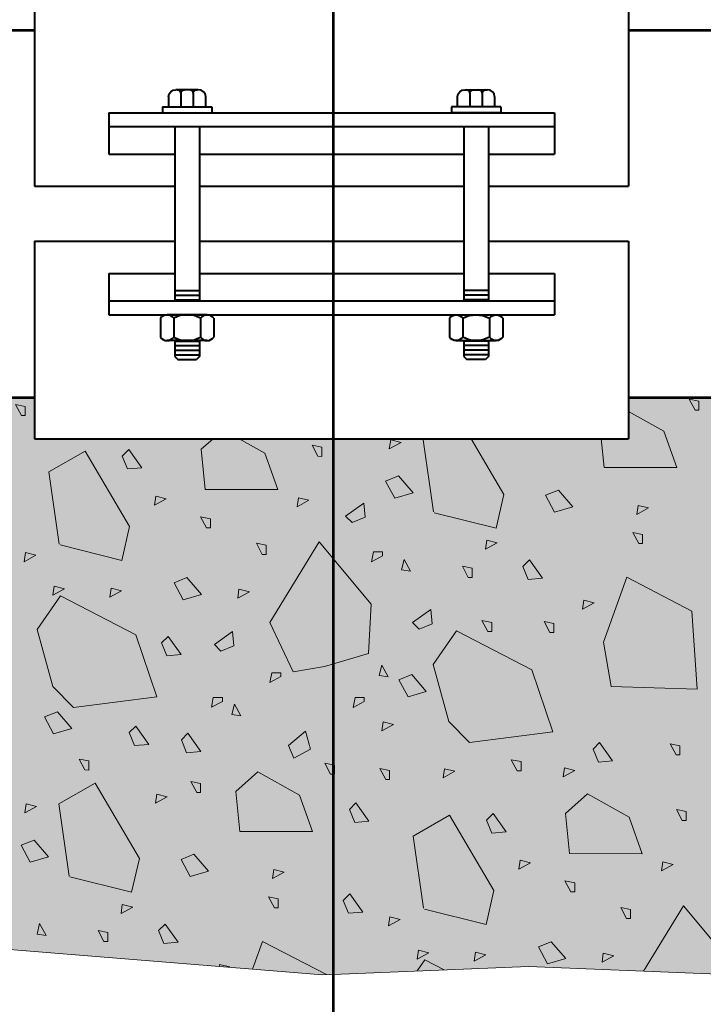
# Model space of a CAD drawing. Units: feet. Extents: x -2137151 to -2134016, y -2138504 to -2136571.
# Drawn here: x -2136478 to -2136340, y -2137803 to -2137605 of the extents above; entities that cross this region are included whole.
import ezdxf

# ---------------------------------------------------------------- set-up
doc = ezdxf.new("R2010")
doc.units = ezdxf.units.FT
doc.header["$MEASUREMENT"] = 0
doc.layers.add('Level 1', color=7, linetype='Continuous', lineweight=0)
doc.layers.add('Level 1 (Construction)', color=7, linetype='Continuous', lineweight=0)

msp = doc.modelspace()

# ---------------------------------------------------------------- hatches: boundary and pattern name
at = {"layer": 'Level 1', "linetype": 'Continuous', "lineweight": 13}
h = msp.add_hatch(dxfattribs=at)
h.set_pattern_fill('GRANULAR BEDDING', style=0)
h.set_pattern_definition([(-11.120124, (-2136514.62502, -2137733.51898), (-3.81986519, 0.86853561), [0.0466113, -4.4457561]), (116.44149, (-2136514.57929, -2137733.52797), (0.874859335, -2.055391167), [0.0231924, -3.9109884]), (135, (-2136514.5896, -2137733.5072), (-0.0021079, -0.588158), [0.0380422, -0.3763578]), (-119.8488114, (-2136514.616514, -2137733.48031), (-0.887506782, -1.4735568822), [0.02462274, -4.73190796]), (-77.657491, (-2136514.62877, -2137733.501665), (0.868535611, -3.819865191), [0.01772048, -5.3966262]), (5.396275, (-2136514.680574, -2137733.464823), (-0.588158008, -0.002107908), [0.0115435, -3.2387847]), (125.470853, (-2136514.66908, -2137733.46374), (0.29302505, -0.29302505), [0.01797532, -2.50321326]), (-129.84247, (-2136514.679512, -2137733.4491), (-0.295132958, -0.295132958), [0.0074078, -4.60244745]), (-69.5990304, (-2136514.68426, -2137733.454786), (0.2909171422, -0.8811830583), [0.01069204, -5.00270837]), (5.396275, (-2136514.698936, -2137733.61841), (-0.588158008, -0.002107908), [0.0115435, -3.2387847]), (125.470853, (-2136514.687444, -2137733.61733), (0.29302505, -0.29302505), [0.0179753, -2.50321327]), (-129.84247, (-2136514.697874, -2137733.602687), (-0.295132958, -0.295132958), [0.0074078, -4.60244745]), (-69.5990304, (-2136514.70262, -2137733.608375), (0.2909171422, -0.8811830583), [0.01069204, -5.00270838]), (5.396275, (-2136514.722494, -2137733.45914), (-0.588158008, -0.002107908), [0.011533, -3.2387952]), (125.470853, (-2136514.71101, -2137733.458055), (0.29302505, -0.29302505), [0.01798625, -2.50320233]), (-129.84247, (-2136514.72145, -2137733.443406), (-0.295132958, -0.295132958), [0.00745074, -4.6024045]), (-69.5990304, (-2136514.726223, -2137733.449127), (0.2909171422, -0.8811830583), [0.0106839, -5.0027165]), (16.119414, (-2136514.677744, -2137733.564347), (-0.883290966, -0.297240866), [0.015272, -4.27470994]), (129.768411, (-2136514.663072, -2137733.560107), (2.6351175432, -3.2253834592), [0.01780066, -4.5596678]), (201.949739, (-2136514.67446, -2137733.546425), (-0.883290966, -0.297240866), [0.01143366, -3.16373336]), (-61.812616, (-2136514.685064, -2137733.5507), (1.460909435, -2.641441267), [0.01548762, -4.31355365]), (16.119414, (-2136514.806255, -2137733.55292), (-0.883290966, -0.297240866), [0.0152592, -4.27472273]), (129.768411, (-2136514.791595, -2137733.548685), (2.6351175432, -3.2253834592), [0.01781175, -4.5596567]), (201.949739, (-2136514.80299, -2137733.534994), (-0.883290966, -0.297240866), [0.01146296, -3.16370406]), (-61.812616, (-2136514.81362, -2137733.53928), (1.460909435, -2.641441267), [0.01550442, -4.31353685]), (0.20534, (-2136514.54428, -2137733.6528), (-1.47144897, -0.29934877), [0.0031554, -2.9376535]), (89.79466, (-2136514.54112, -2137733.6528), (-0.29724087, -0.88329097), [0.0073081, -1.7571773]), (168.879876, (-2136514.5411, -2137733.64549), (-2.057499075, 0.286701326), [0.0080494, -4.4843181]), (-61.812616, (-2136514.548996, -2137733.643933), (1.460909435, -2.641441267), [0.01004768, -4.3189936]), (29.162758, (-2136514.518204, -2137733.604156), (-1.473556882, -0.887506782), [0.01073922, -3.02620806]), (166.145247, (-2136514.508826, -2137733.59892), (-0.881183058, 0.290917142), [0.00856577, -2.41239402]), (-98.327033, (-2136514.51714, -2137733.59687), (-0.002107908, -0.588158008), [0.00736123, -2.07419037]), (5.396275, (-2136514.64248, -2137733.765436), (-0.588158008, -0.002107908), [0.0115435, -3.2387847]), (125.470853, (-2136514.63099, -2137733.76435), (0.29302505, -0.29302505), [0.0179619, -2.5032267]), (225, (-2136514.6414, -2137733.74972), (-0.588158, -0.0021079), [0.0074876, -0.40989343]), (-68.347655, (-2136514.646706, -2137733.755017), (0.8748593346, -2.0553911666), [0.01124354, -3.1482664]), (94.992322, (-2136514.776235, -2137733.654185), (-0.002107908, -0.588158008), [0.0115435, -3.23458622]), (215.60405, (-2136514.77724, -2137733.642686), (-1.76868984, -1.18263974), [0.0180887, -2.5202526]), (-45, (-2136514.79195, -2137733.6532), (-0.0021079, -0.588158), [0.0073822, -0.4070178]), (21.949739, (-2136514.786727, -2137733.658436), (-0.883290966, -0.297240866), [0.0113203, -3.1638467]), (-6.1397, (-2136514.77444, -2137733.564765), (-2.0574990745, 0.2867013265), [0.03801378, -2.62290614]), (94.195668, (-2136514.73664, -2137733.56883), (0.2824855107, -3.2338150908), [0.01586778, -3.8163757]), (96.9258165, (-2136514.737802, -2137733.553005), (0.2867013265, -2.0574990745), [0.0221052, -4.71562162]), (198.59887, (-2136514.74047, -2137733.53106), (-3.82829682, -1.48409642), [0.0185936, -4.6412215]), (-122.55788, (-2136514.75809, -2137733.53699), (-0.887506782, -1.473556882), [0.0320162, -3.81475784]), (95.509174, (-2136514.83, -2137733.568476), (0.2845934186, -2.6456570827), [0.011533, -5.89522343]), (215.60405, (-2136514.831106, -2137733.557), (-1.76868984, -1.18263974), [0.01799353, -2.5203478]), (-45, (-2136514.84574, -2137733.56747), (-0.0021079, -0.588158), [0.00740874, -0.40699126]), (21.949739, (-2136514.840497, -2137733.57271), (-0.883290966, -0.297240866), [0.0113201, -3.1638469]), (89.79466, (-2136514.816, -2137733.5995), (-0.29724087, -0.88329097), [0.0031437, -1.7613417]), (180.20534, (-2136514.816, -2137733.59635), (-1.47144897, -0.29934877), [0.0073538, -1.7571316]), (-101.499218, (-2136514.82335, -2137733.59638), (-0.002107908, -0.588158008), [0.00796366, -1.4936261]), (28.413451, (-2136514.82494, -2137733.60418), (-2.6519808063, -1.4798806058), [0.0100851, -4.34493945]), (29.162758, (-2136514.88462, -2137733.56007), (-1.473556882, -0.887506782), [0.01073478, -3.0262125]), (166.145247, (-2136514.875245, -2137733.55484), (-0.881183058, 0.290917142), [0.00860477, -2.41235503]), (-98.327033, (-2136514.8836, -2137733.55278), (-0.002107908, -0.588158008), [0.00736243, -2.07418917]), (-13.854753, (-2136514.48937, -2137733.59063), (-0.881183058, 0.290917142), [0.0511823, -2.36977748]), (76.821095, (-2136514.439675, -2137733.60289), (-0.5965896397, -2.3547399404), [0.02775342, -3.90193197]), (120.866818, (-2136514.43335, -2137733.57587), (0.583942192, -1.174208108), [0.07034412, -1.6389963]), (209.8488114, (-2136514.469437, -2137733.515485), (-1.4735568822, -0.887506782), [0.0331828, -4.7233479]), (-82.067224, (-2136514.49822, -2137733.532), (0.288809234, -1.469341066), [0.05859825, -2.01877993]), (5.396275, (-2136514.43506, -2137733.529503), (-0.588158008, -0.002107908), [0.0115645, -3.2387637]), (125.470853, (-2136514.423546, -2137733.528415), (0.29302505, -0.29302505), [0.01794013, -2.50324846]), (225, (-2136514.43396, -2137733.5138), (-0.588158, -0.0021079), [0.00750018, -0.40988085]), (-68.347655, (-2136514.43926, -2137733.51911), (0.8748593346, -2.0553911666), [0.01121145, -3.14829848]), (5.396275, (-2136514.545394, -2137733.52092), (-0.588158008, -0.002107908), [0.0115057, -3.2388225]), (125.470853, (-2136514.53394, -2137733.51984), (0.29302505, -0.29302505), [0.01794285, -2.50324573]), (-129.84247, (-2136514.54435, -2137733.505224), (-0.295132958, -0.295132958), [0.00747177, -4.60238347]), (-69.5990304, (-2136514.549138, -2137733.51096), (0.2909171422, -0.8811830583), [0.0106387, -5.00276172]), (16.119414, (-2136514.50244, -2137733.419737), (-0.883290966, -0.297240866), [0.015272, -4.27470994]), (129.768411, (-2136514.48777, -2137733.415497), (2.6351175432, -3.2253834592), [0.01779936, -4.5596691]), (201.949739, (-2136514.499155, -2137733.401815), (-0.883290966, -0.297240866), [0.0114428, -3.1637242]), (-61.812616, (-2136514.50977, -2137733.406093), (1.460909435, -2.641441267), [0.01548734, -4.31355393]), (0.20534, (-2136514.37158, -2137733.57684), (-0.88329097, -0.29724087), [0.0031669, -1.7613185]), (89.79466, (-2136514.3684, -2137733.57683), (-0.29724087, -0.88329097), [0.0072616, -1.7572238]), (168.879876, (-2136514.36838, -2137733.56957), (-2.057499075, 0.286701326), [0.0080287, -4.4843388]), (-61.812616, (-2136514.37626, -2137733.56802), (1.460909435, -2.641441267), [0.00998827, -4.319053]), (0.20534, (-2136514.41474, -2137733.47935), (-0.88329097, -0.29724087), [0.0031899, -1.7612955]), (89.79466, (-2136514.41155, -2137733.47934), (-0.29724087, -0.88329097), [0.0073195, -1.7571658]), (168.879876, (-2136514.41152, -2137733.47202), (-0.588158008, -0.002107908), [0.00807648, -1.48937934]), (-61.812616, (-2136514.419446, -2137733.470458), (1.460909435, -2.641441267), [0.01005882, -4.31898245]), (28.413451, (-2136514.449257, -2137733.63267), (-2.6519808063, -1.4798806058), [0.01071457, -4.34430998]), (164.922114, (-2136514.439833, -2137733.62757), (-2.3505241246, 0.5797263766), [0.0086521, -3.33827956]), (-98.327033, (-2136514.44819, -2137733.62532), (-0.002107908, -0.588158008), [0.00742644, -2.07412516]), (29.162758, (-2136514.41346, -2137733.55864), (-1.473556882, -0.887506782), [0.0107482, -3.0261991]), (166.145247, (-2136514.404075, -2137733.5534), (-0.881183058, 0.290917142), [0.00856954, -2.41239026]), (-98.327033, (-2136514.412395, -2137733.55135), (-0.002107908, -0.588158008), [0.00736705, -2.07418455]), (29.162758, (-2136514.474184, -2137733.485065), (-1.473556882, -0.887506782), [0.01077974, -3.02616754]), (166.145247, (-2136514.46477, -2137733.47981), (-0.881183058, 0.290917142), [0.00859536, -2.41236443]), (-98.327033, (-2136514.47312, -2137733.47775), (-0.002107908, -0.588158008), [0.00738874, -2.07416286]), (87.0693455, (-2136514.534224, -2137733.385008), (-0.0021079079, -0.5881580081), [0.0397582, -6.14504365]), (147.61606, (-2136514.53219, -2137733.3453), (-1.7602582086, 1.1699922926), [0.0578735, -3.7640035]), (-125.60405, (-2136514.581064, -2137733.314305), (-1.18263974, -1.76868984), [0.05605182, -2.4822895]), (-65.115369, (-2136514.613696, -2137733.35988), (0.5839421924, -1.1742081084), [0.04402598, -4.81048958]), (9.65634, (-2136514.59517, -2137733.399817), (-2.0596069824, -0.3014566817), [0.0257977, -3.5560068]), (16.561851, (-2136514.569738, -2137733.39549), (-0.8832909661, -0.297240866), [0.03702902, -5.1841991]), (106.21656, (-2136514.580842, -2137733.462017), (1.161560661, -4.1128902412), [0.015221, -5.18578468]), (219.84247, (-2136514.585093, -2137733.4474), (-0.295132958, -0.295132958), [0.01772214, -4.5921331]), (-68.347655, (-2136514.5987, -2137733.458756), (0.8748593346, -2.0553911666), [0.0114028, -3.14810713]), (28.413451, (-2136514.594493, -2137733.469354), (-2.6519808063, -1.4798806058), [0.01549747, -4.33952708]), (89.79466, (-2136514.60474, -2137733.4036), (-0.29724087, -0.88329097), [0.0031552, -1.7613302]), (180.20534, (-2136514.60473, -2137733.40045), (-1.47144897, -0.29934877), [0.0073422, -1.7571431]), (-101.499218, (-2136514.61207, -2137733.40047), (-0.002107908, -0.588158008), [0.0080047, -1.49358506]), (28.413451, (-2136514.613664, -2137733.408317), (-2.6519808063, -1.4798806058), [0.01009543, -4.34492912]), (0.20534, (-2136514.61966, -2137733.30518), (-0.88329097, -0.29724087), [0.0030973, -1.7613881]), (89.79466, (-2136514.61657, -2137733.30517), (-0.29934877, -1.47144897), [0.0072967, -2.9335122]), (168.879876, (-2136514.61654, -2137733.29787), (-2.057499075, 0.286701326), [0.0080219, -4.4843456]), (-61.812616, (-2136514.62441, -2137733.296327), (1.460909435, -2.641441267), [0.01004748, -4.3189938]), (5.396275, (-2136514.6965, -2137733.38696), (-0.588158008, -0.002107908), [0.0115435, -3.2387847]), (125.470853, (-2136514.685006, -2137733.38587), (0.29302505, -0.29302505), [0.01801578, -2.5031728]), (225, (-2136514.69546, -2137733.3712), (-0.588158, -0.0021079), [0.0074637, -0.40991733]), (-68.347655, (-2136514.70074, -2137733.37648), (0.8748593346, -2.0553911666), [0.01130528, -3.14820465]), (16.561851, (-2136514.771512, -2137733.428403), (-0.8832909661, -0.297240866), [0.05663685, -5.16459126]), (95.509174, (-2136514.717515, -2137733.411312), (0.2845934186, -2.6456570827), [0.04158206, -5.86517437]), (151.812616, (-2136514.721344, -2137733.369906), (-2.641441267, 1.460909435), [0.00196215, -4.32707913]), (-45, (-2136514.777, -2137733.4229), (-0.0021079, -0.588158), [0.0077592, -0.4066408]), (16.119414, (-2136514.787473, -2137733.449607), (-0.883290966, -0.297240866), [0.01519228, -4.27478966]), (129.768411, (-2136514.77287, -2137733.44542), (2.6351175432, -3.2253834592), [0.01776297, -4.5597055]), (201.949739, (-2136514.78433, -2137733.43185), (-0.883290966, -0.297240866), [0.00285174, -3.17231528]), (-61.812616, (-2136514.793136, -2137733.439053), (1.460909435, -2.641441267), [0.01197654, -4.31706473]), (5.396275, (-2136514.841774, -2137733.48769), (-0.588158008, -0.002107908), [0.01082523, -3.23950296]), (125.470853, (-2136514.830994, -2137733.4867), (0.29302505, -0.29302505), [0.0070209, -2.5141677]), (0.20534, (-2136514.86797, -2137733.51937), (-0.88329097, -0.29724087), [0.0030973, -1.7613881]), (89.79466, (-2136514.86488, -2137733.5194), (-0.29724087, -0.88329097), [0.0072845, -1.7572008]), (168.879876, (-2136514.86485, -2137733.51212), (-2.057499075, 0.286701326), [0.0011388, -4.4912287]), (-61.812616, (-2136514.869867, -2137733.515785), (1.460909435, -2.641441267), [0.0040511, -4.32499016]), (61.586549, (-2136514.7023, -2137733.74408), (-1.4798806058, -2.6519808063), [0.02065832, -4.33436623]), (95.509174, (-2136514.692495, -2137733.725897), (0.2845934186, -2.6456570827), [0.0349624, -5.87179403]), (168.879876, (-2136514.69595, -2137733.69111), (-0.588158008, -0.002107908), [0.07417946, -1.42327636]), (29.162758, (-2136514.66963, -2137733.77675), (-1.473556882, -0.887506782), [0.00939705, -3.02755024]), (166.145247, (-2136514.66142, -2137733.772176), (-0.881183058, 0.290917142), [0.00861158, -2.41234822]), (-98.327033, (-2136514.66979, -2137733.77012), (-0.002107908, -0.588158008), [0.00570768, -2.07584392]), (110.4009696, (-2136514.607207, -2137733.839174), (0.2909171422, -0.8811830583), [0.03109838, -4.98230204]), (150.359693, (-2136514.617693, -2137733.809897), (-1.4672331585, 0.8769672425), [0.03838968, -4.68885824]), (219.84247, (-2136514.65117, -2137733.791106), (-0.295132958, -0.295132958), [0.00290946, -4.60694578]), (168.879876, (-2136514.57294, -2137733.80491), (-2.057499075, 0.286701326), [0.0068325, -4.485535]), (-61.812616, (-2136514.579635, -2137733.80353), (1.460909435, -2.641441267), [0.00597367, -4.3230676]), (5.396275, (-2136514.549464, -2137733.78078), (-0.588158008, -0.002107908), [0.00071826, -3.24960993]), (125.470853, (-2136514.542036, -2137733.774004), (0.29302505, -0.29302505), [0.01098053, -2.51020805]), (225, (-2136514.5484, -2137733.76505), (-0.588158, -0.0021079), [0.0074147, -0.40996633]), (-68.347655, (-2136514.55364, -2137733.770296), (0.8748593346, -2.0553911666), [0.01128685, -3.14822307]), (201.949739, (-2136514.493956, -2137733.725923), (-0.883290966, -0.297240866), [0.00838992, -3.1667771]), (-61.812616, (-2136514.501756, -2137733.729014), (1.460909435, -2.641441267), [0.00347816, -4.3255631]), (161.72968, (-2136514.43006, -2137733.66203), (-3.81775728, 1.45669362), [0.050798, -4.5890198]), (-123.768785, (-2136514.47855, -2137733.6469), (-0.295132958, -0.295132958), [0.0283817, -2.0992697]), (-90.20534, (-2136514.4943, -2137733.6705), (-0.29934877, -1.47144897), [0.0341877, -2.9066213]), (-45, (-2136514.49523, -2137733.7047), (-0.0021079, -0.588158), [0.01591207, -0.39848793]), (129.768411, (-2136514.386186, -2137733.618154), (2.6351175432, -3.2253834592), [0.00157977, -4.5758887]), (201.949739, (-2136514.38721, -2137733.61695), (-0.883290966, -0.297240866), [0.01119854, -3.16396848]), (-61.812616, (-2136514.397616, -2137733.621093), (1.460909435, -2.641441267), [0.00627483, -4.32276644]), (0.20534, (-2136514.37267, -2137733.54606), (-0.88329097, -0.29724087), [0.0585544, -1.705931]), (219.84247, (-2136514.360258, -2137733.499932), (-0.295132958, -0.295132958), [0.02076074, -4.5890945]), (-84.490826, (-2136514.375844, -2137733.513646), (0.2824855107, -3.2338150908), [0.03256453, -5.8741919]), (7.323865, (-2136514.453027, -2137733.456484), (-2.6477649905, -0.3035645896), [0.04416463, -4.70192867]), (-124.767193, (-2136514.47578, -2137733.38441), (-1.477772698, -2.0638227982), [0.01140813, -4.65399083]), (-74.922114, (-2136514.48226, -2137733.3938), (0.5797263766, -2.3505241246), [0.0476138, -3.29931784]), (-45, (-2136514.46977, -2137733.43975), (-0.0021079, -0.588158), [0.02367126, -0.39072874]), (29.162758, (-2136514.37776, -2137733.484334), (-1.473556882, -0.887506782), [0.00139847, -3.0355488]), (-98.327033, (-2136514.377515, -2137733.482674), (-0.002107908, -0.588158008), [0.00167753, -2.07987407]), (16.119414, (-2136514.683357, -2137733.34171), (-0.883290966, -0.297240866), [0.015272, -4.27470994]), (129.768411, (-2136514.668683, -2137733.337475), (2.6351175432, -3.2253834592), [0.01622555, -4.5612429]), (-61.812616, (-2136514.687685, -2137733.333603), (1.460909435, -2.641441267), [0.00918938, -4.3198519]), (-2.521828, (-2136514.632041, -2137733.704562), (-0.5881580081, -0.0021079079), [0.06900235, -6.1115885]), (118.94579, (-2136514.563106, -2137733.7076), (0.8769672425, -1.4672331585), [0.03712057, -2.9814003]), (135, (-2136514.58107, -2137733.6751), (-0.0021079, -0.588158), [0.02461097, -0.38978903]), (129.768411, (-2136514.598474, -2137733.657712), (2.6351175432, -3.2253834592), [0.0230816, -4.55438686]), (-108.59887, (-2136514.61324, -2137733.63997), (-0.88961469, -2.06171489), [0.0400831, -2.7558059]), (-102.714542, (-2136514.626023, -2137733.67796), (-0.2993487738, -1.4714489743), [0.0272737, -5.4035346]), (71.40113, (-2136514.67225, -2137733.60895), (-0.59658964, -2.35473994), [0.0366291, -2.7592599]), (-34.6226295, (-2136514.66057, -2137733.57423), (-1.7602582086, 1.1699922926), [0.03511928, -4.5990838]), (-74.229282, (-2136514.63167, -2137733.594184), (0.8706435188, -3.231707183), [0.02822343, -4.24554415]), (166.145247, (-2136514.624, -2137733.621345), (-0.881183058, 0.290917142), [0.0498208, -2.37113898]), (20.710392, (-2136514.567954, -2137733.5575), (-3.8282968226, -1.4840964216), [0.02810186, -5.00898282]), (-24.884631, (-2136514.541668, -2137733.54756), (-3.229599275, 1.458801527), [0.02318233, -4.83133323]), (-99.65634, (-2136514.52064, -2137733.557317), (-0.3014566817, -2.0596069824), [0.04410177, -3.5377027]), (135, (-2136514.52804, -2137733.6008), (-0.0021079, -0.588158), [0.0588883, -0.3555117]), (24.578611, (-2136514.747878, -2137733.488904), (-1.178423924, -0.592373824), [0.02717535, -3.53579945]), (-69.5990304, (-2136514.723165, -2137733.4776), (0.2909171422, -0.8811830583), [0.04382633, -4.9695741]), (143.187797, (-2136514.70789, -2137733.51868), (-2.053283259, 1.463017343), [0.049857, -2.88081656]), (73.880586, (-2136514.582573, -2137733.432678), (-0.297240866, -0.883290966), [0.01814983, -4.2718321]), (-33.610827, (-2136514.57753, -2137733.41524), (-1.467233159, 0.876967242), [0.04618135, -2.067439]), (-127.925355, (-2136514.539073, -2137733.440805), (-0.295132958, -0.295132958), [0.0260113, -3.33865372]), (135, (-2136514.55506, -2137733.46132), (-0.0021079, -0.588158), [0.03971755, -0.37468245]), (39.84247, (-2136514.60197, -2137733.61513), (-0.295132958, -0.295132958), [0.03750756, -4.5723477]), (-34.6226295, (-2136514.573172, -2137733.5911), (-1.7602582086, 1.1699922926), [0.0321044, -4.60209868]), (-50.231589, (-2136514.546753, -2137733.609342), (0.29302505, -0.29302505), [0.02395775, -4.5535107]), (185.9117265, (-2136514.531427, -2137733.627757), (-3.2359229987, -0.3056724974), [0.04437775, -5.87076842]), (146.389173, (-2136514.57557, -2137733.63233), (0.29302505, -0.29302505), [0.03150773, -2.0821126]), (-103.178905, (-2136514.6686, -2137733.355648), (-0.5965896397, -2.3547399404), [0.041049, -3.8886364]), (-4.992322, (-2136514.67796, -2137733.395616), (-0.588158008, -0.002107908), [0.03929977, -3.20682994]), (60.837242, (-2136514.638807, -2137733.399036), (-0.887506782, -1.473556882), [0.02072913, -3.01621815]), (129.768411, (-2136514.628706, -2137733.380934), (2.6351175432, -3.2253834592), [0.03668572, -4.54078274]), (190.2006826, (-2136514.652173, -2137733.352736), (-1.4714489743, -0.2993487738), [0.0166817, -5.06616527]), (80.832236, (-2136514.85302, -2137733.535572), (-0.6008054554, -3.5310559567), [0.02163065, -5.64137112]), (35.60405, (-2136514.849574, -2137733.51422), (-1.76868984, -1.18263974), [0.03864168, -2.49969965]), (-28.94579, (-2136514.818156, -2137733.49172), (-1.1742081084, 0.5839421924), [0.0339629, -2.98455797]), (-113.33984, (-2136514.788436, -2137733.50816), (-0.297240866, -0.883290966), [0.02125413, -2.22420408]), (209.162758, (-2136514.796857, -2137733.527673), (-1.473556882, -0.887506782), [0.0372038, -2.99974348]), (156.943394, (-2136514.829344, -2137733.5458), (-1.174208108, 0.583942192), [0.025792, -2.2080414]), (135, (-2136514.4049, -2137733.51927), (-0.0021079, -0.588158), [0.03021603, -0.38418397]), (29.8488114, (-2136514.426264, -2137733.4979), (-2.6519808063, -1.4798806058), [0.0189007, -4.73763]), (-28.187384, (-2136514.40987, -2137733.488493), (-2.641441267, 1.460909435), [0.02651077, -4.3025305]), (-96.540368, (-2136514.386503, -2137733.501015), (-0.301456682, -2.0596069824), [0.0189284, -2.64618153]), (177.478172, (-2136514.38866, -2137733.51982), (-0.5881580081, -0.0021079079), [0.01624767, -6.16434317]), (108.27032, (-2136514.6135, -2137733.77847), (0.874859335, -2.05539117), [0.0231144, -2.7607763]), (-2.808503, (-2136514.620743, -2137733.75652), (-4.9982891152, 0.276161787), [0.0235798, -5.5695854]), (-127.925355, (-2136514.59719, -2137733.757675), (-0.295132958, -0.295132958), [0.0264242, -3.33824082]), (-73.78344, (-2136514.67928, -2137733.68682), (0.2909171422, -0.8811830583), [0.02881285, -5.1721928]), (39.84247, (-2136514.671235, -2137733.714487), (-0.295132958, -0.295132958), [0.036976, -4.57287926]), (173.8603, (-2136514.642845, -2137733.6908), (-0.588158008, -0.002107908), [0.03665338, -2.62426654]), (-39.768411, (-2136514.52466, -2137733.493964), (-3.2253834592, 2.6351175432), [0.03268866, -4.5447798]), (69.289608, (-2136514.499534, -2137733.514875), (-1.4840964216, -3.8282968226), [0.05208926, -4.9849954]), (180.20534, (-2136514.4811, -2137733.46615), (-1.47144897, -0.29934877), [0.0469213, -1.717564]), (-83.0741835, (-2136514.528034, -2137733.46632), (0.2845934186, -2.6456570827), [0.02784977, -4.70987706]), (15.431708, (-2136514.794826, -2137733.584207), (-2.3547399404, -0.5965896397), [0.023868, -3.33526538]), (-83.0741835, (-2136514.77182, -2137733.577856), (0.2845934186, -2.6456570827), [0.04661747, -4.69110936]), (171.222942, (-2136514.766198, -2137733.624133), (-2.0574990745, 0.2867013265), [0.06022977, -5.5902794]), (45, (-2136514.82572, -2137733.61494), (-0.0021079, -0.588158), [0.04358014, -0.3738009]), (5.396275, (-2136514.611416, -2137733.28209), (-0.588158008, -0.002107908), [0.0115435, -3.2387847]), (125.470853, (-2136514.59992, -2137733.281), (0.29302505, -0.29302505), [0.01797532, -2.50321326]), (-129.84247, (-2136514.610354, -2137733.266363), (-0.295132958, -0.295132958), [0.0074078, -4.60244745]), (-69.5990304, (-2136514.6151, -2137733.27205), (0.2909171422, -0.8811830583), [0.01069204, -5.00270837]), (5.396275, (-2136514.546755, -2137733.74708), (-0.588158008, -0.002107908), [0.0115435, -3.2387847]), (125.470853, (-2136514.53526, -2137733.74599), (0.29302505, -0.29302505), [0.01797532, -2.50321326]), (-129.84247, (-2136514.545694, -2137733.731354), (-0.295132958, -0.295132958), [0.0074078, -4.60244745]), (-69.5990304, (-2136514.55044, -2137733.73704), (0.2909171422, -0.8811830583), [0.01069204, -5.00270837]), (5.396275, (-2136514.608604, -2137733.72796), (-0.588158008, -0.002107908), [0.0115435, -3.2387847]), (125.470853, (-2136514.59711, -2137733.726876), (0.29302505, -0.29302505), [0.01797532, -2.50321326]), (-129.84247, (-2136514.607543, -2137733.712237), (-0.295132958, -0.295132958), [0.0074078, -4.60244745]), (-69.5990304, (-2136514.61229, -2137733.717925), (0.2909171422, -0.8811830583), [0.01069204, -5.00270837]), (108.27032, (-2136514.71695, -2137733.64577), (0.874859335, -2.05539117), [0.0231144, -2.7607763]), (-2.808503, (-2136514.7242, -2137733.623826), (-4.9982891152, 0.276161787), [0.0235798, -5.5695854]), (-127.925355, (-2136514.70065, -2137733.62498), (-0.295132958, -0.295132958), [0.0264242, -3.33824082]), (108.27032, (-2136514.63486, -2137733.47597), (0.874859335, -2.05539117), [0.0231144, -2.7607763]), (-2.808503, (-2136514.64211, -2137733.454023), (-4.9982891152, 0.276161787), [0.0235798, -5.5695854]), (-127.925355, (-2136514.61856, -2137733.45518), (-0.295132958, -0.295132958), [0.0264242, -3.33824082]), (108.27032, (-2136514.40996, -2137733.60417), (0.874859335, -2.05539117), [0.0231144, -2.7607763]), (-2.808503, (-2136514.417204, -2137733.582218), (-4.9982891152, 0.276161787), [0.0235798, -5.5695854]), (-127.925355, (-2136514.393653, -2137733.583374), (-0.295132958, -0.295132958), [0.0264242, -3.33824082]), (108.27032, (-2136514.52578, -2137733.69076), (0.874859335, -2.05539117), [0.0231144, -2.7607763]), (-2.808503, (-2136514.53303, -2137733.668807), (-4.9982891152, 0.276161787), [0.0235798, -5.5695854]), (-127.925355, (-2136514.50948, -2137733.66996), (-0.295132958, -0.295132958), [0.0264242, -3.33824082]), (-82.067224, (-2136514.68715, -2137733.63734), (0.288809234, -1.469341066), [0.01987897, -2.0574992]), (-29.640307, (-2136514.68441, -2137733.65703), (-2.641441267, 1.4609094348), [0.0189544, -4.70829352]), (35.60405, (-2136514.667936, -2137733.666404), (-1.76868984, -1.18263974), [0.01916355, -2.51917777]), (113.056606, (-2136514.652354, -2137733.65525), (0.290917142, -0.881183058), [0.0255888, -2.2082446]), (192.714542, (-2136514.662376, -2137733.631702), (-1.4714489743, -0.2993487738), [0.0254107, -5.4053976]), (-82.067224, (-2136514.69952, -2137733.41356), (0.288809234, -1.469341066), [0.01987897, -2.0574992]), (-29.640307, (-2136514.69678, -2137733.43325), (-2.641441267, 1.4609094348), [0.0189544, -4.70829352]), (35.60405, (-2136514.680305, -2137733.44262), (-1.76868984, -1.18263974), [0.01916355, -2.51917777]), (113.056606, (-2136514.664724, -2137733.43147), (0.290917142, -0.881183058), [0.0255888, -2.2082446]), (192.714542, (-2136514.674746, -2137733.407922), (-1.4714489743, -0.2993487738), [0.0254107, -5.4053976]), (-82.067224, (-2136514.65735, -2137733.312916), (0.288809234, -1.469341066), [0.01987897, -2.0574992]), (-29.640307, (-2136514.65461, -2137733.332604), (-2.641441267, 1.4609094348), [0.0189544, -4.70829352]), (35.60405, (-2136514.638136, -2137733.34198), (-1.76868984, -1.18263974), [0.01916355, -2.51917777]), (113.056606, (-2136514.622555, -2137733.33082), (0.290917142, -0.881183058), [0.0255888, -2.2082446]), (192.714542, (-2136514.632576, -2137733.307277), (-1.4714489743, -0.2993487738), [0.0254107, -5.4053976]), (-82.067224, (-2136514.72539, -2137733.56762), (0.288809234, -1.469341066), [0.01987897, -2.0574992]), (-29.640307, (-2136514.722644, -2137733.58731), (-2.641441267, 1.4609094348), [0.0189544, -4.70829352]), (35.60405, (-2136514.70617, -2137733.59668), (-1.76868984, -1.18263974), [0.01916355, -2.51917777]), (113.056606, (-2136514.69059, -2137733.58553), (0.290917142, -0.881183058), [0.0255888, -2.2082446]), (192.714542, (-2136514.70061, -2137733.561982), (-1.4714489743, -0.2993487738), [0.0254107, -5.4053976]), (-39.768411, (-2136514.695587, -2137733.516455), (-3.2253834592, 2.6351175432), [0.03268866, -4.5447798]), (69.289608, (-2136514.67046, -2137733.537365), (-1.4840964216, -3.8282968226), [0.05208926, -4.9849954]), (180.20534, (-2136514.65204, -2137733.48864), (-1.47144897, -0.29934877), [0.0469213, -1.717564]), (-83.0741835, (-2136514.69896, -2137733.48881), (0.2845934186, -2.6456570827), [0.02784977, -4.70987706]), (-73.78344, (-2136514.79061, -2137733.47541), (0.2909171422, -0.8811830583), [0.02881285, -5.1721928]), (39.84247, (-2136514.782563, -2137733.503076), (-0.295132958, -0.295132958), [0.036976, -4.57287926]), (173.8603, (-2136514.75417, -2137733.479386), (-0.588158008, -0.002107908), [0.03665338, -2.62426654]), (108.27032, (-2136514.61069, -2137733.57212), (0.874859335, -2.05539117), [0.0231144, -2.7607763]), (-2.808503, (-2136514.617932, -2137733.55017), (-4.9982891152, 0.276161787), [0.0235798, -5.5695854]), (-127.925355, (-2136514.59438, -2137733.551325), (-0.295132958, -0.295132958), [0.0264242, -3.33824082]), (5.396275, (-2136514.6474, -2137733.54635), (-0.588158008, -0.002107908), [0.0115435, -3.2387847]), (125.470853, (-2136514.63591, -2137733.545265), (0.29302505, -0.29302505), [0.01797532, -2.50321326]), (-129.84247, (-2136514.64634, -2137733.530626), (-0.295132958, -0.295132958), [0.0074078, -4.60244745]), (-69.5990304, (-2136514.651085, -2137733.536314), (0.2909171422, -0.8811830583), [0.01069204, -5.00270837]), (108.27032, (-2136514.53703, -2137733.42312), (0.874859335, -2.05539117), [0.0231144, -2.7607763]), (-2.808503, (-2136514.544276, -2137733.40117), (-4.9982891152, 0.276161787), [0.0235798, -5.5695854]), (-127.925355, (-2136514.520724, -2137733.402325), (-0.295132958, -0.295132958), [0.0264242, -3.33824082])])
h.paths.add_polyline_path([(-2136006.92, -2137681.19), (-2136126.35, -2137681.19), (-2136176.11, -2137681.19), (-2136355.26, -2137681.19), (-2136355.26, -2137689.51), (-2136414.68, -2137689.51), (-2136474.69, -2137689.51), (-2136474.69, -2137681.19), (-2136653.83, -2137681.19), (-2136703.59, -2137681.19), (-2136823.02, -2137681.19), (-2136820.15, -2137718.78), (-2136816.55, -2137757.23), (-2136791.34, -2137787.33), (-2136746.33, -2137790.67), (-2136706.71, -2137797.36), (-2136665.3, -2137800.7), (-2136623.89, -2137802.38), (-2136580.67, -2137802.38), (-2136541.06, -2137794.02), (-2136499.65, -2137790.67), (-2136458.23, -2137794.02), (-2136416.82, -2137797.36), (-2136414.68, -2137797.27), (-2136375.41, -2137795.69), (-2136333.99, -2137797.36), (-2136290.78, -2137797.36), (-2136245.77, -2137799.03), (-2136202.55, -2137787.33), (-2136162.94, -2137792.35), (-2136121.53, -2137794.02), (-2136080.11, -2137794.02), (-2136040.5, -2137785.66), (-2136013.1, -2137778.87), (-2136003.19, -2137721.18), (-2136004.99, -2137691.82)])

# ---------------------------------------------------------------- linework, layer by layer
at = {"layer": 'Level 1', "color": 7, "linetype": 'Continuous', "lineweight": 40}
for p, q in [((-2136474.69, -2137598.94), (-2136474.69, -2137638.68)), ((-2136355.26, -2137598.94), (-2136355.26, -2137638.68)), ((-2136459.76, -2137623.89), (-2136370.19, -2137623.89)), ((-2136459.76, -2137623.89), (-2136459.76, -2137632.21)), ((-2136370.19, -2137623.89), (-2136370.19, -2137632.21)), ((-2136459.76, -2137626.67), (-2136370.19, -2137626.67)), ((-2136459.76, -2137632.21), (-2136446.52, -2137632.21)), ((-2136441.54, -2137632.21), (-2136388.41, -2137632.21)), ((-2136383.44, -2137632.21), (-2136370.19, -2137632.21)), ((-2136474.69, -2137638.68), (-2136446.52, -2137638.68)), ((-2136441.54, -2137638.68), (-2136388.41, -2137638.68)), ((-2136383.44, -2137638.68), (-2136355.26, -2137638.68)), ((-2136474.69, -2137649.77), (-2136446.52, -2137649.77)), ((-2136474.69, -2137649.77), (-2136474.69, -2137689.51)), ((-2136441.54, -2137649.77), (-2136388.41, -2137649.77)), ((-2136383.44, -2137649.77), (-2136355.26, -2137649.77)), ((-2136355.26, -2137649.77), (-2136355.26, -2137689.51)), ((-2136459.76, -2137656.24), (-2136459.76, -2137664.56)), ((-2136459.76, -2137656.24), (-2136446.52, -2137656.24)), ((-2136441.54, -2137656.24), (-2136388.41, -2137656.24)), ((-2136383.44, -2137656.24), (-2136370.19, -2137656.24)), ((-2136370.19, -2137656.24), (-2136370.19, -2137664.56)), ((-2136459.76, -2137661.78), (-2136370.19, -2137661.78)), ((-2136459.76, -2137664.56), (-2136370.19, -2137664.56)), ((-2136474.69, -2137689.51), (-2136355.26, -2137689.51))]:
    msp.add_line(p, q, dxfattribs=at)
at = {"layer": 'Level 1', "color": 7, "linetype": 'Continuous', "lineweight": 53}
for p, q in [((-2136892.68, -2137607.26), (-2136474.69, -2137607.26)), ((-2136355.26, -2137607.26), (-2135989.76, -2137607.26)), ((-2136892.68, -2137681.19), (-2136474.69, -2137681.19)), ((-2136355.26, -2137681.19), (-2135989.76, -2137681.19))]:
    msp.add_line(p, q, dxfattribs=at)
at = {"layer": 'Level 1', "color": 250, "lineweight": 40}
for p, q in [((-2136447.76, -2137620.66), (-2136447.76, -2137622.74)), ((-2136441.79, -2137619.27), (-2136446.27, -2137619.27)), ((-2136445.27, -2137619.97), (-2136445.27, -2137622.74)), ((-2136442.79, -2137619.97), (-2136442.79, -2137622.74)), ((-2136440.3, -2137622.74), (-2136440.3, -2137620.66)), ((-2136389.66, -2137622.74), (-2136389.66, -2137620.66)), ((-2136388.17, -2137619.27), (-2136383.69, -2137619.27)), ((-2136387.17, -2137619.97), (-2136387.17, -2137622.74)), ((-2136384.68, -2137619.97), (-2136384.68, -2137622.74)), ((-2136382.19, -2137620.66), (-2136382.19, -2137622.74)), ((-2136449.01, -2137622.74), (-2136439.05, -2137622.74)), ((-2136380.95, -2137622.74), (-2136390.9, -2137622.74)), ((-2136449.01, -2137623.89), (-2136439.05, -2137623.89)), ((-2136380.95, -2137623.89), (-2136390.9, -2137623.89))]:
    msp.add_line(p, q, dxfattribs=at)
at = {"layer": 'Level 1', "color": 250, "linetype": 'Continuous', "lineweight": 40}
for p, q in [((-2136449.01, -2137622.74), (-2136449.01, -2137623.89)), ((-2136439.05, -2137622.74), (-2136439.05, -2137623.89)), ((-2136390.9, -2137622.74), (-2136390.9, -2137623.89)), ((-2136380.95, -2137622.74), (-2136380.95, -2137623.89)), ((-2136446.52, -2137626.67), (-2136446.52, -2137661.78)), ((-2136441.54, -2137626.67), (-2136441.54, -2137661.78)), ((-2136388.41, -2137626.67), (-2136388.41, -2137661.78)), ((-2136383.44, -2137626.67), (-2136383.44, -2137661.78)), ((-2136446.52, -2137659.68), (-2136441.54, -2137659.68)), ((-2136383.44, -2137659.68), (-2136388.41, -2137659.68)), ((-2136446.52, -2137660.61), (-2136441.54, -2137660.61)), ((-2136446.52, -2137661.53), (-2136441.54, -2137661.53)), ((-2136383.44, -2137660.61), (-2136388.41, -2137660.61)), ((-2136383.44, -2137661.53), (-2136388.41, -2137661.53)), ((-2136446.52, -2137669.75), (-2136446.52, -2137672.97)), ((-2136446.52, -2137669.85), (-2136441.54, -2137669.85)), ((-2136441.54, -2137669.75), (-2136441.54, -2137672.97)), ((-2136388.41, -2137669.75), (-2136388.41, -2137672.97)), ((-2136383.44, -2137669.85), (-2136388.41, -2137669.85)), ((-2136383.44, -2137669.75), (-2136383.44, -2137672.97)), ((-2136446.52, -2137670.77), (-2136441.54, -2137670.77)), ((-2136446.52, -2137671.7), (-2136441.54, -2137671.7)), ((-2136383.44, -2137670.77), (-2136388.41, -2137670.77)), ((-2136383.44, -2137671.7), (-2136388.41, -2137671.7)), ((-2136446.52, -2137672.62), (-2136441.54, -2137672.62)), ((-2136446.52, -2137672.97), (-2136445.9, -2137673.55)), ((-2136445.9, -2137673.55), (-2136442.16, -2137673.55)), ((-2136441.54, -2137672.97), (-2136442.16, -2137673.55)), ((-2136383.44, -2137672.62), (-2136388.41, -2137672.62)), ((-2136388.41, -2137672.97), (-2136387.79, -2137673.55)), ((-2136384.06, -2137673.55), (-2136387.79, -2137673.55)), ((-2136383.44, -2137672.97), (-2136384.06, -2137673.55))]:
    msp.add_line(p, q, dxfattribs=at)
at = {"layer": 'Level 1', "color": 7, "lineweight": 40}
for p, q in [((-2136449.41, -2137665.26), (-2136449.41, -2137669.05)), ((-2136440, -2137664.56), (-2136448.06, -2137664.56)), ((-2136446.72, -2137665.26), (-2136446.72, -2137669.05)), ((-2136441.34, -2137665.26), (-2136441.34, -2137669.05)), ((-2136438.65, -2137665.26), (-2136438.65, -2137669.05)), ((-2136391.3, -2137665.26), (-2136391.3, -2137669.05)), ((-2136389.96, -2137664.56), (-2136381.89, -2137664.56)), ((-2136388.61, -2137665.26), (-2136388.61, -2137669.05)), ((-2136383.24, -2137665.26), (-2136383.24, -2137669.05)), ((-2136380.55, -2137665.26), (-2136380.55, -2137669.05)), ((-2136440, -2137669.75), (-2136448.06, -2137669.75)), ((-2136389.96, -2137669.75), (-2136381.89, -2137669.75))]:
    msp.add_line(p, q, dxfattribs=at)
at = {"layer": 'Level 1', "color": 7, "linetype": 'Continuous', "lineweight": 13, "flags": 128}
for points in [[(-2136176.11, -2137681.19), (-2136355.26, -2137681.19), (-2136355.26, -2137689.51), (-2136414.68, -2137689.51), (-2136474.69, -2137689.51), (-2136474.69, -2137681.19), (-2136653.83, -2137681.19)], [(-2136580.67, -2137802.38), (-2136541.06, -2137794.02), (-2136499.65, -2137790.67), (-2136458.23, -2137794.02), (-2136416.82, -2137797.36), (-2136414.68, -2137797.27), (-2136375.41, -2137795.69), (-2136333.99, -2137797.36), (-2136290.78, -2137797.36), (-2136245.77, -2137799.03), (-2136202.55, -2137787.33), (-2136162.94, -2137792.35)]]:
    msp.add_lwpolyline(points, dxfattribs=at)
at = {"layer": 'Level 1', "color": 2, "linetype": 'Continuous', "lineweight": 0, "flags": 128}
for points in [[(-2136341.9, -2137683.75), (-2136341.11, -2137683.74), (-2136341.12, -2137681.92), (-2136343.08, -2137681.52)], [(-2136477.36, -2137684.83), (-2136476.57, -2137684.82), (-2136476.58, -2137683), (-2136478.54, -2137682.61)], [(-2136403.37, -2137691.53), (-2136401.02, -2137690.23), (-2136403.1, -2137689.71)], [(-2136456.02, -2137695.58), (-2136453.14, -2137695.33), (-2136455.76, -2137691.67), (-2136457.07, -2137692.98)], [(-2136417.72, -2137693.03), (-2136416.94, -2137693.04), (-2136416.94, -2137691.22), (-2136418.89, -2137690.82)], [(-2136402.28, -2137701.43), (-2136398.61, -2137700.38), (-2136401.5, -2137696.97), (-2136404.12, -2137698.03)], [(-2136370.15, -2137704.28), (-2136366.49, -2137703.22), (-2136369.37, -2137699.83), (-2136371.98, -2137700.88)], [(-2136450.62, -2137702.87), (-2136448.27, -2137701.56), (-2136450.35, -2137701.03)], [(-2136421.88, -2137703.21), (-2136419.54, -2137701.89), (-2136421.62, -2137701.37)], [(-2136408.22, -2137705.31), (-2136408.49, -2137702.44), (-2136412.15, -2137705.06), (-2136410.84, -2137706.37)], [(-2136353.61, -2137704.71), (-2136351.27, -2137703.41), (-2136353.34, -2137702.9)], [(-2136440.15, -2137707.42), (-2136439.35, -2137707.43), (-2136439.35, -2137705.6), (-2136441.32, -2137705.2)], [(-2136384.05, -2137711.75), (-2136381.69, -2137710.46), (-2136383.78, -2137709.92)], [(-2136353.22, -2137710.61), (-2136352.43, -2137710.6), (-2136352.43, -2137708.79), (-2136354.4, -2137708.38)], [(-2136428.91, -2137712.76), (-2136428.14, -2137712.77), (-2136428.13, -2137710.93), (-2136430.1, -2137710.54)], [(-2136407.55, -2137732.72), (-2136407.04, -2137722.79), (-2136417.48, -2137710.24), (-2136427.41, -2137726.45), (-2136422.7, -2137736.38), (-2136416.43, -2137735.34)], [(-2136476.8, -2137714.25), (-2136474.46, -2137712.94), (-2136476.54, -2137712.42)], [(-2136404.72, -2137713.07), (-2136404.73, -2137712.28), (-2136406.56, -2137712.28), (-2136406.95, -2137714.24)], [(-2136399.1, -2137716.16), (-2136400.41, -2137713.8), (-2136400.93, -2137715.9)], [(-2136375.45, -2137717.8), (-2136372.58, -2137717.53), (-2136375.19, -2137713.87), (-2136376.5, -2137715.18)], [(-2136387.49, -2137717.41), (-2136386.72, -2137717.4), (-2136386.72, -2137715.57), (-2136388.67, -2137715.17)], [(-2136444.84, -2137721.89), (-2136441.17, -2137720.83), (-2136444.06, -2137717.45), (-2136446.66, -2137718.48)], [(-2136358.73, -2137739.34), (-2136341.49, -2137739.86), (-2136342.53, -2137724.17), (-2136355.6, -2137717.38), (-2136360.3, -2137730.44)], [(-2136471.04, -2137720.98), (-2136468.68, -2137719.68), (-2136470.77, -2137719.16)], [(-2136459.57, -2137721.38), (-2136457.22, -2137720.09), (-2136459.3, -2137719.55)], [(-2136433.86, -2137721.58), (-2136431.52, -2137720.29), (-2136433.6, -2137719.77)], [(-2136466.87, -2137743.57), (-2136450.15, -2137741.46), (-2136454.33, -2137728.94), (-2136469.49, -2137721.09), (-2136474.18, -2137727.89), (-2136471.06, -2137739.38)], [(-2136394.78, -2137726.74), (-2136395.04, -2137723.87), (-2136398.71, -2137726.49), (-2136397.4, -2137727.8)], [(-2136364.5, -2137723.82), (-2136362.15, -2137722.51), (-2136364.24, -2137722)], [(-2136383.57, -2137728.27), (-2136382.78, -2137728.26), (-2136382.78, -2137726.44), (-2136384.75, -2137726.05)], [(-2136371.07, -2137728.47), (-2136370.3, -2137728.46), (-2136370.29, -2137726.65), (-2136372.25, -2137726.24)], [(-2136448.12, -2137733.2), (-2136445.25, -2137732.94), (-2136447.87, -2137729.27), (-2136449.18, -2137730.58)], [(-2136434.63, -2137731.18), (-2136434.9, -2137728.31), (-2136438.55, -2137730.92), (-2136437.24, -2137732.23)], [(-2136387.25, -2137750.59), (-2136370.52, -2137748.49), (-2136374.71, -2137735.97), (-2136389.87, -2137728.12), (-2136394.56, -2137734.92), (-2136391.43, -2137746.41)], [(-2136403.59, -2137737.41), (-2136404.89, -2137735.06), (-2136405.41, -2137737.14)], [(-2136425.18, -2137737.37), (-2136425.18, -2137736.58), (-2136427.01, -2137736.58), (-2136427.42, -2137738.55)], [(-2136399.6, -2137741.4), (-2136395.93, -2137740.34), (-2136398.82, -2137736.96), (-2136401.43, -2137738)], [(-2136436.94, -2137742.34), (-2136436.94, -2137741.56), (-2136438.77, -2137741.56), (-2136439.16, -2137743.52)], [(-2136408.4, -2137742.38), (-2136408.4, -2137741.59), (-2136410.23, -2137741.59), (-2136410.63, -2137743.55)], [(-2136433.21, -2137745.27), (-2136434.52, -2137742.92), (-2136435.04, -2137745.01)], [(-2136470.87, -2137748.87), (-2136467.21, -2137747.82), (-2136470.08, -2137744.43), (-2136472.69, -2137745.46)], [(-2136454.62, -2137751.25), (-2136451.75, -2137750.99), (-2136454.35, -2137747.32), (-2136455.67, -2137748.64)], [(-2136404.85, -2137748.28), (-2136402.51, -2137746.97), (-2136404.59, -2137746.44)], [(-2136444.14, -2137752.67), (-2136441.26, -2137752.41), (-2136443.87, -2137748.74), (-2136445.18, -2137750.05)], [(-2136419.2, -2137751.97), (-2136420.26, -2137748.32), (-2136423.64, -2137751.19), (-2136422.6, -2137753.8)], [(-2136361.34, -2137754.55), (-2136358.47, -2137754.29), (-2136361.09, -2137750.64), (-2136362.4, -2137751.95)], [(-2136345.71, -2137753.11), (-2136344.93, -2137753.1), (-2136344.94, -2137751.28), (-2136346.9, -2137750.89)], [(-2136464.57, -2137756.15), (-2136463.8, -2137756.16), (-2136463.79, -2137754.32), (-2136465.75, -2137753.94)], [(-2136415.18, -2137757.02), (-2136414.38, -2137757.01), (-2136414.39, -2137755.19), (-2136416.35, -2137754.79)], [(-2136377.68, -2137756.31), (-2136376.88, -2137756.31), (-2136376.89, -2137754.47), (-2136378.85, -2137754.08)], [(-2136433.46, -2137768.56), (-2136418.84, -2137768.56), (-2136421.44, -2137761.24), (-2136429.8, -2137756.55), (-2136434.25, -2137760.47)], [(-2136404.1, -2137758.09), (-2136403.31, -2137758.08), (-2136403.32, -2137756.26), (-2136405.28, -2137755.87)], [(-2136392.54, -2137757.74), (-2136390.18, -2137756.42), (-2136392.27, -2137755.91)], [(-2136368.43, -2137757.55), (-2136366.07, -2137756.24), (-2136368.17, -2137755.73)], [(-2136442.11, -2137760.67), (-2136441.34, -2137760.68), (-2136441.33, -2137758.84), (-2136443.3, -2137758.45)], [(-2136450.36, -2137762.83), (-2136448.02, -2137761.54), (-2136450.1, -2137761.01)], [(-2136367.16, -2137772.98), (-2136352.52, -2137772.99), (-2136355.14, -2137765.67), (-2136363.51, -2137760.97), (-2136367.95, -2137764.88)], [(-2136476.64, -2137764.8), (-2136474.29, -2137763.5), (-2136476.38, -2137762.98)], [(-2136410.34, -2137766.7), (-2136407.48, -2137766.44), (-2136410.09, -2137762.78), (-2136411.4, -2137764.1)], [(-2136382.76, -2137768.84), (-2136379.88, -2137768.59), (-2136382.5, -2137764.93), (-2136383.81, -2137766.24)], [(-2136344.46, -2137766.29), (-2136343.68, -2137766.3), (-2136343.68, -2137764.48), (-2136345.63, -2137764.08)], [(-2136475.56, -2137774.7), (-2136471.89, -2137773.65), (-2136474.78, -2137770.25), (-2136477.39, -2137771.3)], [(-2136443.43, -2137777.56), (-2136439.76, -2137776.5), (-2136442.65, -2137773.11), (-2136445.26, -2137774.15)], [(-2136377.36, -2137776.13), (-2136375.01, -2137774.82), (-2136377.09, -2137774.29)], [(-2136348.62, -2137776.47), (-2136346.28, -2137775.15), (-2136348.36, -2137774.63)], [(-2136426.89, -2137777.98), (-2136424.54, -2137776.69), (-2136426.62, -2137776.17)], [(-2136366.89, -2137780.68), (-2136366.09, -2137780.69), (-2136366.09, -2137778.86), (-2136368.06, -2137778.46)], [(-2136411.58, -2137784.99), (-2136408.71, -2137784.74), (-2136411.33, -2137781.08), (-2136412.64, -2137782.39)], [(-2136457.32, -2137785.03), (-2136454.96, -2137783.73), (-2136457.06, -2137783.2)], [(-2136426.49, -2137783.88), (-2136425.71, -2137783.87), (-2136425.71, -2137782.07), (-2136427.67, -2137781.66)], [(-2136355.65, -2137786.02), (-2136354.88, -2137786.03), (-2136354.87, -2137784.19), (-2136356.84, -2137783.8)], [(-2136472.38, -2137789.43), (-2136473.69, -2137787.07), (-2136474.21, -2137789.17)], [(-2136448.73, -2137791.07), (-2136445.85, -2137790.81), (-2136448.46, -2137787.14), (-2136449.77, -2137788.45)], [(-2136403.54, -2137787.51), (-2136401.2, -2137786.2), (-2136403.28, -2137785.68)], [(-2136460.77, -2137790.68), (-2136459.99, -2137790.67), (-2136459.99, -2137788.85), (-2136461.95, -2137788.44)], [(-2136371.58, -2137795.15), (-2136367.91, -2137794.09), (-2136370.8, -2137790.71), (-2136373.4, -2137791.74)], [(-2136397.78, -2137794.24), (-2136395.42, -2137792.94), (-2136397.51, -2137792.42)], [(-2136386.31, -2137794.64), (-2136383.96, -2137793.35), (-2136386.04, -2137792.81)], [(-2136360.6, -2137794.84), (-2136358.26, -2137793.55), (-2136360.34, -2137793.03)]]:
    msp.add_lwpolyline(points, close=True, dxfattribs=at)
for points in [[(-2136360.75, -2137689.51), (-2136360.19, -2137695.29), (-2136345.56, -2137695.29), (-2136348.17, -2137687.97), (-2136355.26, -2137683.99)], [(-2136438.81, -2137689.51), (-2136441.21, -2137691.62), (-2136440.42, -2137699.72), (-2136425.78, -2137699.73), (-2136428.4, -2137692.41), (-2136433.57, -2137689.51)], [(-2136396.2, -2137689.51), (-2136396.56, -2137689.71), (-2136394.48, -2137704.23)], [(-2136394.33, -2137704.39), (-2136381.92, -2137707.49), (-2136380.35, -2137700.69), (-2136386.9, -2137689.51)], [(-2136377.08, -2137689.51), (-2136377.09, -2137689.56), (-2136377, -2137689.51)], [(-2136469.59, -2137710.87), (-2136457.18, -2137713.97), (-2136455.61, -2137707.17), (-2136464.5, -2137692.01), (-2136471.82, -2137696.19), (-2136469.75, -2137710.71)], [(-2136467.6, -2137777.66), (-2136455.19, -2137780.76), (-2136453.62, -2137773.96), (-2136462.51, -2137758.8), (-2136469.83, -2137762.99), (-2136467.76, -2137777.5)], [(-2136396.33, -2137784.13), (-2136383.92, -2137787.23), (-2136382.35, -2137780.43), (-2136391.24, -2137765.27), (-2136398.56, -2137769.45), (-2136396.49, -2137783.97)], [(-2136333.84, -2137797.36), (-2136333.78, -2137796.05), (-2136344.22, -2137783.5), (-2136352.26, -2137796.62)], [(-2136416.03, -2137797.33), (-2136428.87, -2137790.65), (-2136430.88, -2137796.23)], [(-2136392.33, -2137796.37), (-2136396.23, -2137794.35), (-2136397.78, -2137796.59)], [(-2136435.53, -2137795.85), (-2136435.42, -2137795.79), (-2136437.52, -2137795.27), (-2136437.58, -2137795.69)]]:
    msp.add_lwpolyline(points, dxfattribs=at)
at = {"layer": 'Level 1', "color": 250, "linetype": 'Continuous', "lineweight": 40, "extrusion": (0, 0, -1)}
for centre, major_axis, start_param, end_param in [((-2136446.27, -2137620.66), (-1.49, 0), 0, 1.570796), ((-2136446.02, -2137619.97), (0.746, 0), 4.712389, 6.283185), ((-2136444.53, -2137619.97), (-0.746, 0), 0, 1.570796), ((-2136442.04, -2137619.97), (-0.746, 0), 0, 1.570796), ((-2136388.17, -2137620.66), (-1.49, 0), 0, 1.570796), ((-2136386.42, -2137619.97), (-0.746, 0), 0, 1.570796)]:
    msp.add_ellipse(centre, major_axis=major_axis, ratio=0.928555, start_param=start_param, end_param=end_param, dxfattribs=at)
at = {"layer": 'Level 1', "color": 250, "linetype": 'Continuous', "lineweight": 40}
for centre, major_axis, start_param, end_param in [((-2136443.53, -2137619.97), (0.746, 0), 0, 1.570796), ((-2136441.79, -2137620.66), (1.49, 0), 0, 1.570796), ((-2136387.92, -2137619.97), (0.746, 0), 0, 1.570796), ((-2136385.43, -2137619.97), (0.746, 0), 0, 1.570796), ((-2136383.94, -2137619.97), (-0.746, 0), 4.712389, 6.283185), ((-2136383.69, -2137620.66), (1.49, 0), 0, 1.570796)]:
    msp.add_ellipse(centre, major_axis=major_axis, ratio=0.928555, start_param=start_param, end_param=end_param, dxfattribs=at)
at = {"layer": 'Level 1', "color": 7, "lineweight": 40}
for centre, major_axis, start_param, end_param in [((-2136444.03, -2137669.34), (5.15, 0), 1.021938, 2.119655), ((-2136448.06, -2137666.02), (1.57, 0), 0.545159, 2.596434), ((-2136440, -2137666.02), (1.57, 0), 0.545159, 2.596434), ((-2136448.06, -2137668.29), (1.57, 0), 3.686752, 5.738026), ((-2136444.03, -2137664.97), (5.15, 0), 4.16353, 5.261248), ((-2136440, -2137668.29), (1.57, 0), 3.686752, 5.738026)]:
    msp.add_ellipse(centre, major_axis=major_axis, ratio=0.928555, start_param=start_param, end_param=end_param, dxfattribs=at)
at = {"layer": 'Level 1', "color": 7, "lineweight": 40, "extrusion": (0, 0, -1)}
for centre, major_axis, start_param, end_param in [((-2136385.93, -2137669.34), (-5.15, 0), 1.021938, 2.119655), ((-2136389.96, -2137666.02), (-1.57, 0), 0.545159, 2.596434), ((-2136381.89, -2137666.02), (-1.57, 0), 0.545159, 2.596434), ((-2136389.96, -2137668.29), (-1.57, 0), 3.686752, 5.738026), ((-2136385.93, -2137664.97), (-5.15, 0), 4.16353, 5.261248), ((-2136381.89, -2137668.29), (-1.57, 0), 3.686752, 5.738026)]:
    msp.add_ellipse(centre, major_axis=major_axis, ratio=0.928555, start_param=start_param, end_param=end_param, dxfattribs=at)
at = {"layer": 'Level 1 (Construction)', "color": 7, "linetype": 'Continuous', "lineweight": 53}
msp.add_line((-2136414.68, -2137160.02), (-2136414.68, -2137919.72), dxfattribs=at)

doc.saveas('drawing.dxf')
